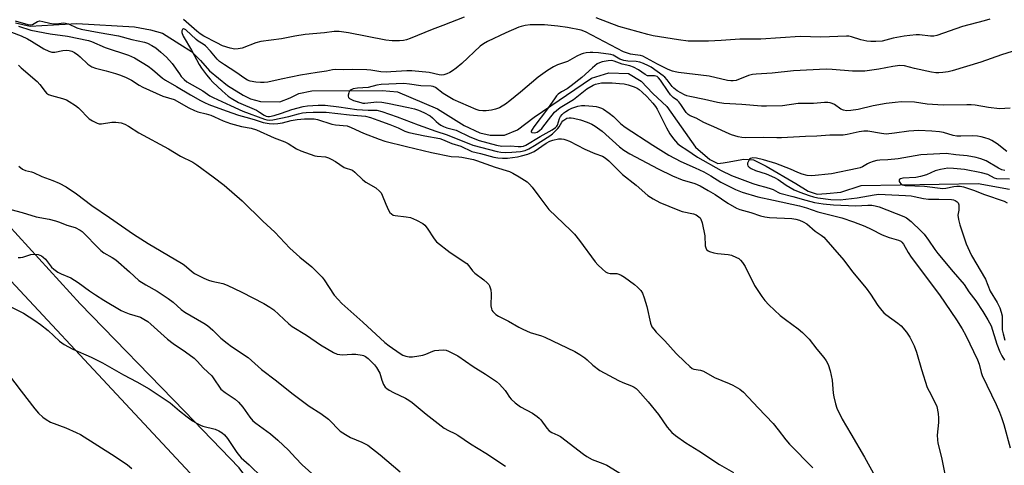
# Model space of a CAD drawing. Units: inches. Extents: x 1231770 to 1237770, y 565453 to 569454.
# Drawn here: x 1235060 to 1235413, y 566597 to 566756 of the extents above; entities that cross this region are included whole.
import ezdxf

# ---------------------------------------------------------------- set-up
doc = ezdxf.new("R2010")
doc.units = ezdxf.units.IN
doc.header["$MEASUREMENT"] = 0
for name, color, linetype in [('HYDRO-Single Line Stream', 4, 'Continuous'), ('NTRL-Farm Land', 3, 'Continuous'), ('NTRL-Trees', 3, 'Continuous'), ('Undefined', 1, 'Continuous')]:
    doc.layers.add(name, color=color, linetype=linetype)

msp = doc.modelspace()

# ---------------------------------------------------------------- linework, layer by layer
at = {"layer": 'HYDRO-Single Line Stream'}
msp.add_lwpolyline([(1235058.75, 566755.04), (1235063.99, 566753.82), (1235080.68, 566754.76), (1235101.34, 566753.52), (1235107.03, 566752.51), (1235111.41, 566751.26), (1235117.54, 566747.3), (1235121.73, 566744.79), (1235124.99, 566741.51), (1235128.19, 566737.79), (1235134.69, 566732.59), (1235140.25, 566729.11), (1235142.86, 566727.86), (1235146.42, 566726.87), (1235153.37, 566726.72), (1235157.11, 566728.14), (1235160.18, 566729.73), (1235164.83, 566730.68), (1235189.99, 566730.83), (1235195.46, 566730.32), (1235209.85, 566724.28), (1235219.36, 566718.26), (1235225, 566715.58), (1235228.71, 566714.82), (1235233.86, 566714.8), (1235238.51, 566716.74), (1235244.48, 566721.19), (1235264.97, 566735.16), (1235271.13, 566737.13), (1235278.28, 566736.86), (1235282.7, 566734.11), (1235286.89, 566729.65), (1235291.99, 566725.01), (1235302.19, 566710.51), (1235307.37, 566706.05), (1235310.21, 566704.72), (1235312.13, 566704.9), (1235313.5, 566705.18), (1235319.51, 566706.16), (1235322.96, 566706.02), (1235327.48, 566703.67), (1235338.11, 566697.45), (1235342.55, 566694.72), (1235345.77, 566693.72), (1235349.18, 566693.93), (1235354.3, 566694.38), (1235361.52, 566696.85), (1235403.48, 566697.45), (1235414.63, 566695.43)], dxfattribs=at)
at = {"layer": 'NTRL-Farm Land'}
msp.add_polyline3d([(1235010.82, 566712.04, 0), (1235141.01, 566572.73, 0), (1235283.52, 566397.75, 0), (1235365.03, 566290.85, 0)], dxfattribs=at)
at = {"layer": 'NTRL-Trees'}
msp.add_lwpolyline([(1235321.72, 566347.36), (1235138.81, 566595.77), (1235119.2, 566616), (1235081.91, 566654.46), (1235026.3, 566715.3)], dxfattribs=at)
at = {"layer": 'Undefined'}
for points, elevation in [([(1235057.26, 566751.67), (1235060.72, 566750.34), (1235063, 566749.31), (1235064.47, 566748.47), (1235068.85, 566745.71), (1235070.66, 566744.8), (1235071.74, 566744.55), (1235072.85, 566744.52), (1235075.72, 566745.07), (1235077.16, 566745.21), (1235077.97, 566745.14), (1235078.91, 566744.86), (1235079.85, 566744.33), (1235080.99, 566743.5), (1235081.86, 566742.77), (1235084.65, 566740.15), (1235086.03, 566739.27), (1235087.34, 566738.78), (1235091.23, 566737.84), (1235094.58, 566736.9), (1235095.96, 566736.43), (1235098.09, 566735.57), (1235100.29, 566734.48), (1235103, 566732.68), (1235104.33, 566731.96), (1235111.52, 566728.8), (1235115.49, 566727.53), (1235120.77, 566724.6), (1235122.78, 566723.59), (1235123.99, 566723.16), (1235126.98, 566722.44), (1235128.65, 566721.91), (1235130.01, 566721.38), (1235133.07, 566719.97), (1235135.74, 566719.01), (1235139.63, 566717.94), (1235143.11, 566717.26), (1235144.97, 566716.71), (1235151.36, 566713.82), (1235155.18, 566712.46), (1235156.37, 566711.79), (1235159.31, 566709.93), (1235160.9, 566709.19), (1235165.93, 566707.46), (1235166.79, 566707.31), (1235169.67, 566707.03), (1235170.78, 566706.72), (1235171.78, 566706.23), (1235173.29, 566705.32), (1235176.46, 566703.21), (1235177.12, 566702.94), (1235178.66, 566702.54), (1235179.39, 566702.26), (1235180.25, 566701.62), (1235183.09, 566698.8), (1235184.22, 566698.03), (1235187.77, 566695.96), (1235189.07, 566694.81), (1235189.6, 566694.13), (1235190.01, 566693.36), (1235191.33, 566690.08), (1235192.31, 566687.92), (1235192.75, 566687.18), (1235193.3, 566686.61), (1235193.94, 566686.23), (1235194.71, 566686.03), (1235198.55, 566685.61), (1235200.18, 566685.3), (1235202.3, 566684.39), (1235204.59, 566683.17), (1235205.24, 566682.61), (1235206.16, 566681.52), (1235208.61, 566677.67), (1235209.53, 566676.58), (1235214.35, 566672.78), (1235220.32, 566668.88), (1235221.1, 566668.09), (1235222.38, 566666.29), (1235223.16, 566665.42), (1235226.41, 566663), (1235227.66, 566661.93), (1235228.2, 566661.33), (1235228.48, 566660.86), (1235228.89, 566659.48), (1235229, 566657.99), (1235228.98, 566653.79), (1235229.12, 566652.65), (1235229.33, 566652.14), (1235229.66, 566651.69), (1235230.7, 566650.69), (1235231.66, 566650.07), (1235235.23, 566648.25), (1235238.9, 566646.14), (1235240.42, 566645.38), (1235243.02, 566644.24), (1235247.07, 566642.98), (1235248.31, 566642.51), (1235259.03, 566637.42), (1235260.75, 566636.38), (1235262.54, 566635.17), (1235263.41, 566634.44), (1235265.42, 566632.52), (1235267.98, 566630.65), (1235274.7, 566626.97), (1235276.23, 566626.3), (1235279.26, 566625.17), (1235280.29, 566624.64), (1235280.98, 566624.13), (1235281.6, 566623.53), (1235285.31, 566619.4), (1235289.02, 566614.81), (1235292.11, 566610.37), (1235293.77, 566608.46), (1235295.09, 566607.33), (1235298.76, 566604.76), (1235303.41, 566601.86), (1235310.84, 566596.99), (1235315.83, 566594.07)], 506), ([(1235413.73, 566708.99), (1235410.25, 566711.7), (1235408.35, 566712.84), (1235407.35, 566713.32), (1235405.78, 566713.87), (1235404.46, 566714.23), (1235403.18, 566714.46), (1235401.28, 566714.55), (1235397.21, 566714.4), (1235395.79, 566714.44), (1235394.43, 566714.68), (1235391.05, 566715.72), (1235389.63, 566716.03), (1235386.79, 566716.29), (1235382.13, 566716.42), (1235378.65, 566716.28), (1235373.44, 566715.47), (1235370.49, 566715.19), (1235368.78, 566715.34), (1235363.96, 566716.19), (1235362.52, 566716.26), (1235360.79, 566716.04), (1235356.55, 566714.98), (1235355.13, 566714.75), (1235352.25, 566714.85), (1235350.29, 566714.82), (1235345.65, 566714.39), (1235341.66, 566714.29), (1235333.04, 566713.83), (1235331.29, 566713.81), (1235326.56, 566713.95), (1235320.16, 566713.84), (1235318.8, 566713.97), (1235317.48, 566714.26), (1235315.15, 566714.95), (1235313.18, 566715.73), (1235309.81, 566717.36), (1235305.19, 566719.3), (1235302.45, 566720.83), (1235300.33, 566721.76), (1235299.61, 566722.18), (1235298.89, 566722.96), (1235296.98, 566725.81), (1235296.29, 566726.71), (1235295.71, 566727.25), (1235294.19, 566728.28), (1235293.25, 566729.27), (1235292.42, 566730.37), (1235289.72, 566734.44), (1235288.99, 566735.31), (1235288.43, 566735.75), (1235287.56, 566736), (1235285.86, 566735.98), (1235285.05, 566736.08), (1235284.15, 566736.54), (1235281.85, 566738.23), (1235280.07, 566739.11), (1235278.73, 566739.58), (1235275.95, 566740.22), (1235273.11, 566741.26), (1235272.14, 566741.5), (1235270.99, 566741.44), (1235268.77, 566741), (1235267.87, 566740.73), (1235267.04, 566740.29), (1235265.32, 566738.91), (1235261.5, 566735.45), (1235257.71, 566732.41), (1235256.25, 566731.38), (1235254.24, 566730.33), (1235253.07, 566729.45), (1235252.45, 566728.84), (1235251.91, 566728.16), (1235249.25, 566724.2), (1235244.29, 566717.74), (1235243.67, 566716.86), (1235243.37, 566716.26), (1235243.36, 566715.96), (1235243.61, 566715.76), (1235244.56, 566715.67), (1235245.5, 566715.91), (1235246.41, 566716.43), (1235247.22, 566717.21), (1235249.52, 566720.29), (1235251.77, 566723.04), (1235252.4, 566723.68), (1235253.78, 566724.65), (1235258.56, 566727.62), (1235263.33, 566731.4), (1235265.56, 566732.71), (1235266.35, 566733.05), (1235267.43, 566733.34), (1235268.54, 566733.52), (1235269.72, 566733.57), (1235272.38, 566733.53), (1235274.99, 566733.33), (1235276.72, 566733.12), (1235278.07, 566732.82), (1235280.23, 566732.09), (1235281.3, 566731.58), (1235282, 566731.14), (1235283.09, 566730.23), (1235284.74, 566728.67), (1235286.95, 566726.25), (1235287.86, 566725.07), (1235288.45, 566724.12), (1235291.84, 566717.44), (1235293.08, 566715.24), (1235294.33, 566713.43), (1235295.78, 566711.79), (1235296.79, 566710.99), (1235299.1, 566709.57), (1235302.93, 566706.93), (1235311.35, 566702.14), (1235315.11, 566700.39), (1235322.75, 566697.5), (1235324.63, 566696.9), (1235327.41, 566696.24), (1235329.3, 566695.64), (1235330.07, 566695.31), (1235331.68, 566694.37), (1235332.46, 566694.05), (1235337.04, 566692.85), (1235341.73, 566691.49), (1235344.84, 566690.71), (1235347.91, 566690.21), (1235351.66, 566689.87), (1235359.57, 566689.55), (1235363.87, 566689.72), (1235365.34, 566689.7), (1235366.51, 566689.51), (1235367.94, 566689.13), (1235376.8, 566685.74), (1235377.82, 566685.25), (1235379.39, 566683.94), (1235383.04, 566680.47), (1235384.06, 566679.4), (1235385.68, 566677.29), (1235387.93, 566673.91), (1235388.99, 566672.51), (1235394.43, 566665.91), (1235398.44, 566661.43), (1235400.11, 566658.79), (1235402.57, 566655.57), (1235405.14, 566651.71), (1235406.94, 566648.79), (1235408.04, 566646.53), (1235410.15, 566640.06), (1235411.24, 566637.33), (1235411.94, 566635.8), (1235412.9, 566634.25)], 496), ([(1235059.76, 566739.9), (1235060.79, 566738.93), (1235066.51, 566734.02), (1235067.46, 566732.97), (1235069.32, 566730.44), (1235069.88, 566729.86), (1235070.51, 566729.39), (1235071.57, 566728.98), (1235075.53, 566727.96), (1235076.93, 566727.42), (1235077.98, 566726.89), (1235080.22, 566725.45), (1235081.33, 566724.6), (1235082.26, 566723.67), (1235084.22, 566721.48), (1235085.07, 566720.68), (1235086.31, 566719.89), (1235087.91, 566719.13), (1235088.73, 566718.89), (1235089.56, 566718.87), (1235093.27, 566719.41), (1235094.67, 566719.47), (1235096.53, 566719.21), (1235097.89, 566718.68), (1235099.18, 566717.98), (1235102.83, 566715.68), (1235113.53, 566709.91), (1235117.82, 566707.3), (1235122.2, 566705.11), (1235123.67, 566704.19), (1235129.54, 566699.88), (1235133.45, 566696.87), (1235139.91, 566691.32), (1235147.25, 566684.01), (1235151.6, 566680.09), (1235156.9, 566674.33), (1235160.56, 566671.11), (1235164.78, 566667.7), (1235167.5, 566665.02), (1235168.5, 566663.95), (1235169.24, 566663.04), (1235172.85, 566657.61), (1235174.21, 566656.02), (1235175.61, 566654.57), (1235183.13, 566647.89), (1235190.97, 566640.67), (1235192.52, 566639.45), (1235196.42, 566636.72), (1235197.44, 566636.12), (1235198.54, 566635.71), (1235199.69, 566635.49), (1235200.85, 566635.51), (1235203.19, 566635.81), (1235204.63, 566636.09), (1235205.68, 566636.47), (1235208.15, 566637.56), (1235208.91, 566637.78), (1235210.34, 566637.92), (1235212.08, 566637.94), (1235212.92, 566637.83), (1235213.74, 566637.55), (1235217.13, 566635.81), (1235222.58, 566632.03), (1235227.03, 566629.3), (1235230.96, 566626.72), (1235232.03, 566625.72), (1235234, 566623.48), (1235234.55, 566622.78), (1235235.63, 566621.04), (1235236.16, 566620.37), (1235237.66, 566618.99), (1235239.53, 566617.58), (1235243.84, 566615.3), (1235245.57, 566614.15), (1235246.25, 566613.59), (1235246.84, 566612.96), (1235248.96, 566609.94), (1235249.87, 566608.98), (1235250.71, 566608.45), (1235252.96, 566607.52), (1235253.93, 566606.94), (1235262.11, 566600.64), (1235263.27, 566599.82), (1235265.26, 566598.75), (1235269, 566597.38), (1235270.49, 566596.72), (1235281.96, 566589.7)], 508), ([(1235412.98, 566702.18), (1235411.93, 566702.42), (1235410.67, 566703.03), (1235406.31, 566705.63), (1235404.4, 566706.38), (1235402.7, 566706.86), (1235399.46, 566707.39), (1235395.45, 566707.78), (1235392, 566708.25), (1235382.94, 566707.82), (1235374.8, 566706.33), (1235371.11, 566705.92), (1235368.22, 566705.83), (1235367.17, 566705.71), (1235365.83, 566705.36), (1235364.52, 566704.89), (1235363.86, 566704.58), (1235362.02, 566703.48), (1235361.21, 566703.16), (1235360.09, 566702.85), (1235350.91, 566700.99), (1235343.81, 566700.25), (1235342.14, 566700.39), (1235340.46, 566700.84), (1235338.81, 566701.44), (1235336.23, 566702.69), (1235331.02, 566704.64), (1235326.59, 566705.93), (1235324.04, 566706.54), (1235322.8, 566706.65), (1235321.96, 566706.44), (1235321.59, 566706.16), (1235321.27, 566705.73), (1235320.84, 566704.73), (1235320.78, 566704.25), (1235320.91, 566703.83), (1235321.43, 566703.31), (1235322.12, 566702.86), (1235323.65, 566702.17), (1235327.46, 566700.95), (1235330.54, 566699.6), (1235331.79, 566698.88), (1235334.62, 566696.88), (1235337.57, 566695.22), (1235339.6, 566694.38), (1235342.87, 566693.27), (1235344.49, 566692.77), (1235346.05, 566692.41), (1235350.7, 566691.73), (1235354.06, 566691.69), (1235360.12, 566692.42), (1235366.23, 566693.49), (1235367.89, 566693.64), (1235370.08, 566693.63), (1235377.4, 566693.24), (1235379.4, 566693.06), (1235380.54, 566692.88), (1235383.91, 566692.11), (1235385.6, 566691.86), (1235389.33, 566691.94), (1235393.83, 566691.79), (1235394.63, 566691.64), (1235395.16, 566691.43), (1235395.87, 566690.99), (1235396.22, 566690.6), (1235396.45, 566689.9), (1235396.52, 566689.1), (1235396.47, 566688.01), (1235396.2, 566686.17), (1235396.36, 566684.59), (1235396.89, 566682.7), (1235399.17, 566675.95), (1235400.27, 566673.25), (1235401.02, 566671.7), (1235406.02, 566663.31), (1235407.69, 566658.96), (1235410.23, 566654.89), (1235411.18, 566653.02), (1235411.71, 566651.44), (1235412, 566650.11), (1235412.07, 566649.13), (1235412.01, 566646.32), (1235412.06, 566645.16), (1235412.35, 566643.73), (1235412.99, 566641.45)], 494), ([(1235059.86, 566703.75), (1235061.22, 566702.68), (1235062.32, 566702.16), (1235064.4, 566701.69), (1235065.2, 566701.42), (1235068.09, 566700.04), (1235072.03, 566698.57), (1235074.41, 566697.58), (1235076.9, 566696.29), (1235080.54, 566693.8), (1235086.01, 566689.58), (1235092.4, 566685.39), (1235100.92, 566679.35), (1235106.27, 566676.03), (1235118.2, 566669.02), (1235119.17, 566668.35), (1235121.75, 566666.15), (1235122.85, 566665.35), (1235126.1, 566663.68), (1235127.78, 566662.92), (1235129.06, 566662.53), (1235132.95, 566661.7), (1235134.56, 566661.12), (1235139.78, 566658.68), (1235147.68, 566654.57), (1235149.83, 566653.25), (1235151.21, 566652.28), (1235156.64, 566647.26), (1235157.79, 566646.32), (1235162.87, 566643.24), (1235167.99, 566639.79), (1235172.6, 566637.1), (1235173.93, 566636.48), (1235174.89, 566636.27), (1235175.87, 566636.23), (1235179.21, 566636.48), (1235180.63, 566636.49), (1235182.81, 566636.12), (1235183.33, 566635.95), (1235184.09, 566635.56), (1235185.03, 566634.87), (1235185.88, 566634.07), (1235187.31, 566632.58), (1235188.02, 566631.66), (1235189.14, 566629.65), (1235189.89, 566627.12), (1235190.53, 566625.59), (1235191.07, 566624.67), (1235191.64, 566624.12), (1235192.58, 566623.52), (1235194.08, 566622.72), (1235198.37, 566620.69), (1235199.6, 566620.01), (1235200.77, 566619.13), (1235205.75, 566615.01), (1235212.2, 566609.98), (1235213.71, 566609.12), (1235216.09, 566608.02), (1235217.07, 566607.48), (1235221.67, 566604.38), (1235227.12, 566601.08), (1235234.17, 566596.33)], 510), ([(1235414.61, 566699.04), (1235410.06, 566699.2), (1235409.28, 566699.46), (1235406.88, 566700.67), (1235404.68, 566701.32), (1235398.51, 566702.49), (1235394.54, 566702.89), (1235392.62, 566702.97), (1235390, 566702.57), (1235388.08, 566701.99), (1235384.94, 566700.62), (1235382.79, 566699.97), (1235381.11, 566699.67), (1235376.42, 566699.42), (1235375.65, 566699.21), (1235375.27, 566698.98), (1235375.16, 566698.83), (1235375.19, 566698.26), (1235375.39, 566697.83), (1235375.69, 566697.43), (1235376.29, 566697.05), (1235377.25, 566696.83), (1235384.16, 566696.58), (1235390.76, 566695.75), (1235391.89, 566695.83), (1235394.71, 566696.4), (1235395.84, 566696.56), (1235397, 566696.55), (1235398.14, 566696.32), (1235401.8, 566695.14), (1235405.66, 566693.6), (1235412.74, 566691.13), (1235413.82, 566690.55)], 492), ([(1235053.45, 566689.11), (1235061.08, 566687.15), (1235066.15, 566685.63), (1235070.77, 566684.72), (1235073.04, 566684.14), (1235074.42, 566683.69), (1235077.1, 566682.59), (1235080.03, 566681.72), (1235081.9, 566680.87), (1235082.6, 566680.36), (1235083.23, 566679.76), (1235088.28, 566674.48), (1235089.33, 566673.49), (1235090.34, 566672.76), (1235093.39, 566671.03), (1235094.61, 566670.21), (1235099.6, 566665.94), (1235102.92, 566662.81), (1235105.35, 566661.22), (1235109.45, 566659.02), (1235113.33, 566656.38), (1235115.23, 566655), (1235118.06, 566652.43), (1235119.35, 566651.46), (1235126.2, 566647.5), (1235127.43, 566646.72), (1235129.43, 566644.99), (1235132.2, 566642.18), (1235134.47, 566640.34), (1235136.02, 566639.23), (1235142.06, 566635.25), (1235146.78, 566631.01), (1235152.14, 566626.95), (1235157.68, 566622.52), (1235163.86, 566617.89), (1235168, 566615.18), (1235170.76, 566613.18), (1235171.81, 566612.24), (1235174.14, 566609.69), (1235175.01, 566608.94), (1235176.94, 566607.67), (1235178.68, 566606.64), (1235182.69, 566605.01), (1235184.85, 566603.84), (1235189.33, 566600.44), (1235196.46, 566594.32)], 512), ([(1235059.68, 566670.99), (1235060.49, 566671.01), (1235061.35, 566671.2), (1235064.21, 566672.08), (1235065.38, 566672.26), (1235066.82, 566672.16), (1235068.01, 566671.68), (1235068.68, 566671.2), (1235069.49, 566670.38), (1235071.64, 566667.57), (1235072.48, 566666.82), (1235073.84, 566665.8), (1235075.07, 566665.13), (1235078.48, 566663.71), (1235079.9, 566662.98), (1235081.17, 566662.12), (1235085.19, 566659.12), (1235087.42, 566657.63), (1235090.41, 566655.71), (1235096.54, 566652.08), (1235097.58, 566651.58), (1235099.42, 566650.89), (1235103.48, 566649.63), (1235104.72, 566649.02), (1235106.09, 566648.08), (1235107.2, 566647.19), (1235113.14, 566641.76), (1235115.23, 566640.26), (1235119.62, 566637.31), (1235122.69, 566635.07), (1235123.83, 566633.98), (1235126.04, 566631.45), (1235128.97, 566628.64), (1235129.99, 566627.29), (1235131.74, 566624.6), (1235132.29, 566623.93), (1235133.8, 566622.71), (1235137.34, 566620.38), (1235138.62, 566619.23), (1235140.14, 566617.47), (1235142.64, 566613.9), (1235143.75, 566612.64), (1235144.79, 566611.76), (1235149.99, 566607.92), (1235152.69, 566605.72), (1235156.53, 566602.05), (1235158.93, 566599.31), (1235161.31, 566596.86), (1235169.25, 566589.85)], 514), ([(1235056.18, 566629.2), (1235060.71, 566623.2), (1235065.63, 566616.88), (1235066.96, 566615.38), (1235068.56, 566613.85), (1235069.74, 566613.02), (1235071.28, 566612.17), (1235076.73, 566610.14), (1235080.42, 566608.47), (1235081.96, 566607.69), (1235094.35, 566599.82), (1235098.85, 566596.87), (1235100.36, 566595.57)], 518)]:
    msp.add_lwpolyline(points, dxfattribs=dict(at, elevation=elevation))
for points in [[(1235058.65, 566755.74, 502), (1235063.18, 566754.38, 502), (1235064.1, 566754.28, 502), (1235064.79, 566754.42, 502), (1235066.64, 566755.46, 502), (1235067.38, 566755.66, 502), (1235068.48, 566755.52, 502), (1235070.99, 566754.83, 502), (1235072.27, 566754.6, 502), (1235073.42, 566754.64, 502), (1235075.88, 566754.94, 502), (1235076.64, 566754.93, 502), (1235077.68, 566754.62, 502), (1235080.72, 566753.24, 502), (1235082.27, 566752.73, 502), (1235088.68, 566751.49, 502), (1235095.63, 566750.32, 502), (1235100.4, 566749.05, 502), (1235104.95, 566748.12, 502), (1235106.04, 566747.73, 502), (1235107.56, 566746.93, 502), (1235108.92, 566745.99, 502), (1235110.79, 566744.47, 502), (1235112.75, 566742.73, 502), (1235114.85, 566740.47, 502), (1235117.39, 566736.71, 502), (1235118.1, 566735.79, 502), (1235119.08, 566734.72, 502), (1235120.13, 566733.94, 502), (1235125.8, 566730.67, 502), (1235128.36, 566728.88, 502), (1235129.5, 566728.23, 502), (1235135.66, 566725.4, 502), (1235140.13, 566723.44, 502), (1235147.9, 566720.47, 502), (1235148.72, 566720.28, 502), (1235149.55, 566720.19, 502), (1235150.91, 566720.3, 502), (1235156.58, 566721.43, 502), (1235160.05, 566722.45, 502), (1235161.48, 566722.78, 502), (1235162.84, 566722.96, 502), (1235165.3, 566723.08, 502), (1235170.01, 566723.08, 502), (1235178.31, 566722.04, 502), (1235184.03, 566721.56, 502), (1235185.87, 566721.14, 502), (1235188.42, 566720.15, 502), (1235192.76, 566718.66, 502), (1235195.74, 566717.47, 502), (1235198.19, 566716.22, 502), (1235199.51, 566715.7, 502), (1235205.26, 566714.52, 502), (1235210.64, 566713.65, 502), (1235211.57, 566713.31, 502), (1235214.94, 566711.76, 502), (1235218.18, 566710.84, 502), (1235222.12, 566708.98, 502), (1235225.28, 566708.26, 502), (1235230.04, 566706.95, 502), (1235231.46, 566706.71, 502), (1235233.1, 566706.55, 502), (1235234.9, 566706.59, 502), (1235238.53, 566707.1, 502), (1235239.92, 566707.39, 502), (1235242.22, 566708.05, 502), (1235243.62, 566708.54, 502), (1235244.39, 566708.93, 502), (1235248.69, 566711.9, 502), (1235250.04, 566712.68, 502), (1235251.14, 566713.04, 502), (1235253.15, 566713.46, 502), (1235254.28, 566713.53, 502), (1235255.1, 566713.42, 502), (1235255.84, 566713.19, 502), (1235257.06, 566712.68, 502), (1235262.6, 566709.82, 502), (1235266.13, 566708.29, 502), (1235268.88, 566707.26, 502), (1235269.84, 566706.73, 502), (1235271.14, 566705.65, 502), (1235276.09, 566700.73, 502), (1235280.94, 566696.88, 502), (1235285.12, 566693.25, 502), (1235287.07, 566691.97, 502), (1235289.42, 566690.75, 502), (1235295.84, 566688.05, 502), (1235297.47, 566687.54, 502), (1235301.48, 566686.71, 502), (1235302.51, 566686.24, 502), (1235303.45, 566685.6, 502), (1235303.85, 566685.21, 502), (1235304.16, 566684.76, 502), (1235304.6, 566683.41, 502), (1235305.53, 566678.8, 502), (1235305.67, 566675.16, 502), (1235305.86, 566674.48, 502), (1235306.21, 566673.91, 502), (1235306.73, 566673.46, 502), (1235307.17, 566673.22, 502), (1235308.72, 566672.74, 502), (1235310.14, 566672.51, 502), (1235313.94, 566672.11, 502), (1235315.08, 566671.89, 502), (1235316.93, 566671.07, 502), (1235317.68, 566670.63, 502), (1235318.36, 566670.12, 502), (1235319.07, 566669.27, 502), (1235319.97, 566667.83, 502), (1235323.37, 566661.04, 502), (1235325.98, 566657.04, 502), (1235327.03, 566655.59, 502), (1235328.46, 566654.12, 502), (1235332.54, 566650.29, 502), (1235334.45, 566648.8, 502), (1235338.99, 566645.56, 502), (1235340.51, 566644.24, 502), (1235342.88, 566641.77, 502), (1235345.65, 566638.18, 502), (1235348.14, 566635.24, 502), (1235349, 566634.1, 502), (1235349.77, 566632.72, 502), (1235350.39, 566630.51, 502), (1235351.1, 566627.12, 502), (1235351.56, 566622.54, 502), (1235351.77, 566621.13, 502), (1235352.33, 566618.66, 502), (1235352.88, 566617.07, 502), (1235354.73, 566613.21, 502), (1235357.89, 566607.99, 502), (1235362.71, 566599.58, 502), (1235366.55, 566592.7, 502)], [(1235219.41, 566757.03, 502), (1235211.77, 566754.03, 502), (1235207.92, 566752.63, 502), (1235200.07, 566749.36, 502), (1235198.7, 566748.9, 502), (1235197.61, 566748.69, 502), (1235196.22, 566748.53, 502), (1235195.05, 566748.51, 502), (1235193.57, 566748.58, 502), (1235191.28, 566748.82, 502), (1235177.92, 566751.39, 502), (1235174.57, 566751.89, 502), (1235172.8, 566751.92, 502), (1235169.42, 566751.45, 502), (1235162.47, 566750.82, 502), (1235158.76, 566750.25, 502), (1235153.91, 566749.3, 502), (1235146.51, 566748.34, 502), (1235144.77, 566747.84, 502), (1235139.83, 566745.96, 502), (1235138.41, 566745.64, 502), (1235137.31, 566745.6, 502), (1235135.64, 566745.91, 502), (1235132.86, 566746.81, 502), (1235130.78, 566747.81, 502), (1235126.18, 566750.22, 502), (1235124.81, 566751.08, 502), (1235123.61, 566751.99, 502), (1235118.93, 566756.22, 502)], [(1235407.58, 566756.31, 502), (1235405.61, 566755.71, 502), (1235397.77, 566753.71, 502), (1235388.62, 566750.5, 502), (1235387.53, 566750.28, 502), (1235386.41, 566750.21, 502), (1235382.42, 566750.65, 502), (1235381.27, 566750.64, 502), (1235378.96, 566750.45, 502), (1235376.95, 566750.18, 502), (1235372.95, 566749.49, 502), (1235369.11, 566748.46, 502), (1235366.79, 566748.29, 502), (1235365.01, 566748.28, 502), (1235363.59, 566748.44, 502), (1235361.41, 566748.93, 502), (1235358.07, 566750.03, 502), (1235357.1, 566750.2, 502), (1235356.27, 566750.24, 502), (1235347.08, 566749.82, 502), (1235339.64, 566750.07, 502), (1235325.63, 566749.14, 502), (1235318.06, 566749.13, 502), (1235311.43, 566748.62, 502), (1235306.86, 566748.44, 502), (1235301.67, 566748.42, 502), (1235299.63, 566748.49, 502), (1235296.1, 566748.86, 502), (1235287.04, 566750.38, 502), (1235285.2, 566750.76, 502), (1235274.79, 566753.7, 502), (1235266.69, 566756.73, 502)], [(1235059.78, 566753.79, 504), (1235064.2, 566752.42, 504), (1235071.09, 566751.02, 504), (1235077.31, 566750.24, 504), (1235084.89, 566748.64, 504), (1235085.91, 566748.28, 504), (1235090.85, 566746.11, 504), (1235099.23, 566743.45, 504), (1235101.31, 566742.48, 504), (1235106.23, 566739.45, 504), (1235107.75, 566738.28, 504), (1235111.3, 566735.25, 504), (1235112.4, 566734.46, 504), (1235116.39, 566732.24, 504), (1235121.39, 566729.21, 504), (1235125.02, 566727.15, 504), (1235126.39, 566726.46, 504), (1235127.91, 566725.83, 504), (1235134.11, 566723.46, 504), (1235138.53, 566721.95, 504), (1235141.14, 566721.2, 504), (1235144.22, 566720.43, 504), (1235147.35, 566719.3, 504), (1235149.58, 566718.92, 504), (1235151, 566718.86, 504), (1235152.67, 566719, 504), (1235154.32, 566719.26, 504), (1235157.41, 566720.01, 504), (1235159.55, 566720.38, 504), (1235162.17, 566720.66, 504), (1235164.31, 566720.68, 504), (1235165.72, 566720.59, 504), (1235166.86, 566720.39, 504), (1235171.99, 566718.72, 504), (1235173.36, 566718.51, 504), (1235177.48, 566718.1, 504), (1235178.9, 566717.59, 504), (1235183.29, 566715.48, 504), (1235188.93, 566713.34, 504), (1235190.98, 566712.69, 504), (1235198.69, 566710.73, 504), (1235207.68, 566708.56, 504), (1235214.69, 566707.2, 504), (1235217.42, 566707.04, 504), (1235218.54, 566706.9, 504), (1235222.71, 566706.06, 504), (1235223.78, 566705.78, 504), (1235230.52, 566703.31, 504), (1235235.57, 566701.79, 504), (1235236.85, 566701.17, 504), (1235239.12, 566699.92, 504), (1235241.93, 566698.08, 504), (1235242.75, 566697.31, 504), (1235243.67, 566696.21, 504), (1235246.14, 566693, 504), (1235248.95, 566689.14, 504), (1235249.71, 566688.22, 504), (1235257.56, 566680.75, 504), (1235258.91, 566679.33, 504), (1235260.68, 566677.14, 504), (1235266.26, 566669.54, 504), (1235267.22, 566668.45, 504), (1235268.86, 566666.81, 504), (1235269.94, 566665.9, 504), (1235270.65, 566665.53, 504), (1235271.69, 566665.35, 504), (1235274.08, 566665.25, 504), (1235274.82, 566665.07, 504), (1235275.54, 566664.74, 504), (1235276.77, 566663.95, 504), (1235280.39, 566661.35, 504), (1235281.47, 566660.4, 504), (1235282.65, 566659.17, 504), (1235283.28, 566658.24, 504), (1235283.88, 566656.63, 504), (1235284.75, 566653.56, 504), (1235286.1, 566647.56, 504), (1235286.62, 566646.24, 504), (1235287.26, 566645.35, 504), (1235288.16, 566644.3, 504), (1235291.25, 566641.21, 504), (1235295.24, 566636.71, 504), (1235298.43, 566633.76, 504), (1235300.15, 566632, 504), (1235300.96, 566631.37, 504), (1235301.66, 566631.06, 504), (1235304.05, 566630.71, 504), (1235305.06, 566630.35, 504), (1235309.06, 566628.15, 504), (1235314.27, 566626.01, 504), (1235315.6, 566625.39, 504), (1235318.03, 566623.93, 504), (1235319.38, 566622.88, 504), (1235324.6, 566617.19, 504), (1235329.98, 566611.61, 504), (1235331.79, 566609.41, 504), (1235334.54, 566605.75, 504), (1235335.83, 566604.23, 504), (1235344.22, 566595.77, 504)], [(1235421.65, 566746.69, 500), (1235411.84, 566743.52, 500), (1235404.41, 566740.89, 500), (1235394.11, 566737.77, 500), (1235392.74, 566737.46, 500), (1235390.77, 566737.19, 500), (1235389.36, 566737.07, 500), (1235388.22, 566737.1, 500), (1235386.77, 566737.33, 500), (1235380.68, 566738.6, 500), (1235377.04, 566739.59, 500), (1235375.43, 566739.74, 500), (1235372.83, 566739.38, 500), (1235367.88, 566738.36, 500), (1235362.86, 566737.75, 500), (1235358.47, 566737.71, 500), (1235351.2, 566738.32, 500), (1235348.97, 566738.38, 500), (1235337.34, 566737.77, 500), (1235329.69, 566737.03, 500), (1235323.88, 566736.67, 500), (1235322.64, 566736.49, 500), (1235321.25, 566736.12, 500), (1235316.8, 566734.41, 500), (1235315.71, 566734.22, 500), (1235314.88, 566734.22, 500), (1235313.73, 566734.41, 500), (1235307.05, 566735.89, 500), (1235296.07, 566737.24, 500), (1235294.92, 566737.43, 500), (1235293.99, 566737.68, 500), (1235292.43, 566738.33, 500), (1235288.62, 566740.25, 500), (1235283.41, 566743.07, 500), (1235282.56, 566743.31, 500), (1235280.61, 566743.51, 500), (1235278.9, 566743.84, 500), (1235277.51, 566744.21, 500), (1235276.43, 566744.64, 500), (1235262.77, 566751.8, 500), (1235261.29, 566752.38, 500), (1235256.41, 566753.31, 500), (1235252.87, 566753.81, 500), (1235248.2, 566754.22, 500), (1235244.15, 566754.31, 500), (1235242.99, 566754.23, 500), (1235241.22, 566753.98, 500), (1235239.76, 566753.69, 500), (1235238.92, 566753.43, 500), (1235234.3, 566751.43, 500), (1235227.77, 566748.37, 500), (1235226.31, 566747.46, 500), (1235225.16, 566746.6, 500), (1235218.55, 566740.48, 500), (1235216.55, 566738.76, 500), (1235215.17, 566737.77, 500), (1235214.19, 566737.19, 500), (1235213.14, 566736.72, 500), (1235212.06, 566736.37, 500), (1235211.25, 566736.29, 500), (1235210.45, 566736.34, 500), (1235206.83, 566737.18, 500), (1235200.59, 566737.83, 500), (1235198.81, 566737.82, 500), (1235193.14, 566737.44, 500), (1235191.42, 566737.39, 500), (1235189.56, 566737.52, 500), (1235185.97, 566738.09, 500), (1235184.56, 566738.22, 500), (1235179.28, 566738.33, 500), (1235176.04, 566738.13, 500), (1235173.14, 566738.25, 500), (1235172.29, 566738.16, 500), (1235170.09, 566737.69, 500), (1235166.75, 566737.27, 500), (1235160.73, 566736.25, 500), (1235153.79, 566734.84, 500), (1235149.12, 566733.78, 500), (1235147.76, 566733.6, 500), (1235146.44, 566733.59, 500), (1235144.74, 566733.79, 500), (1235142.78, 566734.14, 500), (1235141.75, 566734.49, 500), (1235140.82, 566735.02, 500), (1235137.63, 566737.35, 500), (1235133.58, 566739.91, 500), (1235131.75, 566741.21, 500), (1235130.94, 566742, 500), (1235128.56, 566744.8, 500), (1235126.74, 566746.72, 500), (1235125.92, 566747.39, 500), (1235124.07, 566748.47, 500), (1235123.38, 566748.98, 500), (1235119.72, 566752.43, 500), (1235119.19, 566752.76, 500), (1235118.85, 566752.81, 500), (1235118.57, 566752.66, 500), (1235118.3, 566752.18, 500), (1235118.29, 566751.5, 500), (1235118.79, 566750.2, 500), (1235121.77, 566745.26, 500), (1235124.45, 566740.14, 500), (1235125.38, 566738.74, 500), (1235127.11, 566736.44, 500), (1235128.38, 566734.87, 500), (1235129.35, 566733.82, 500), (1235132.67, 566730.68, 500), (1235134.83, 566728.81, 500), (1235135.96, 566727.98, 500), (1235138.63, 566726.52, 500), (1235144.96, 566723.74, 500), (1235146.14, 566723.07, 500), (1235147.8, 566721.94, 500), (1235148.47, 566721.62, 500), (1235149.02, 566721.48, 500), (1235149.65, 566721.48, 500), (1235151.32, 566721.8, 500), (1235153.98, 566722.62, 500), (1235157.65, 566724, 500), (1235161.7, 566725, 500), (1235163.29, 566725.24, 500), (1235167.13, 566725.53, 500), (1235169.65, 566725.48, 500), (1235174.44, 566724.92, 500), (1235180.99, 566724.03, 500), (1235185, 566723.79, 500), (1235188.16, 566723.74, 500), (1235189.85, 566723.3, 500), (1235195.43, 566721.42, 500), (1235202.91, 566718.51, 500), (1235209.26, 566716.26, 500), (1235213.32, 566714.93, 500), (1235222.49, 566711.17, 500), (1235231.23, 566708.94, 500), (1235232.51, 566708.73, 500), (1235234.03, 566708.65, 500), (1235236.41, 566708.73, 500), (1235239.51, 566708.99, 500), (1235241.2, 566709.36, 500), (1235242.55, 566709.87, 500), (1235244.56, 566711.07, 500), (1235250.04, 566714.62, 500), (1235250.98, 566715.3, 500), (1235252.88, 566717.14, 500), (1235253.39, 566717.84, 500), (1235254.35, 566719.49, 500), (1235254.73, 566719.91, 500), (1235255.41, 566720.46, 500), (1235256.17, 566720.86, 500), (1235256.94, 566721.06, 500), (1235257.67, 566721.06, 500), (1235258.52, 566720.92, 500), (1235261.04, 566720.24, 500), (1235263.4, 566719.44, 500), (1235265.15, 566718.7, 500), (1235266.34, 566718.03, 500), (1235268.84, 566716.25, 500), (1235274.95, 566710.59, 500), (1235276.51, 566709.45, 500), (1235278.74, 566708.11, 500), (1235288.81, 566702.77, 500), (1235294.02, 566700.25, 500), (1235297.4, 566698.85, 500), (1235301.93, 566697.45, 500), (1235303.84, 566696.65, 500), (1235306.8, 566695.05, 500), (1235309.26, 566693.59, 500), (1235313.82, 566690.45, 500), (1235316.89, 566688.64, 500), (1235318.09, 566688.19, 500), (1235322.02, 566687.12, 500), (1235325.52, 566685.98, 500), (1235327.04, 566685.6, 500), (1235328.72, 566685.4, 500), (1235336.74, 566684.93, 500), (1235338.14, 566684.71, 500), (1235339.5, 566684.37, 500), (1235340.8, 566683.81, 500), (1235342.02, 566683.06, 500), (1235345.09, 566680.48, 500), (1235347.2, 566679.08, 500), (1235348.19, 566678.29, 500), (1235348.94, 566677.5, 500), (1235351.27, 566674.67, 500), (1235355.32, 566670.07, 500), (1235358.47, 566665.9, 500), (1235363.33, 566660.03, 500), (1235364.92, 566657.86, 500), (1235367.5, 566653.89, 500), (1235368.91, 566652.08, 500), (1235369.68, 566651.25, 500), (1235370.36, 566650.67, 500), (1235374.72, 566647.48, 500), (1235375.84, 566646.55, 500), (1235377.78, 566644.27, 500), (1235378.97, 566642.56, 500), (1235380.49, 566639.37, 500), (1235381.39, 566637.19, 500), (1235383.16, 566630.99, 500), (1235385.2, 566624.55, 500), (1235385.83, 566623.21, 500), (1235388.09, 566619.04, 500), (1235388.61, 566617.7, 500), (1235389.13, 566615.25, 500), (1235389.27, 566613.6, 500), (1235389.21, 566611.97, 500), (1235388.78, 566607.43, 500), (1235388.81, 566605.76, 500), (1235389.04, 566604.61, 500), (1235390.36, 566599.46, 500), (1235391.89, 566591.7, 500)], [(1235414.84, 566724.46, 498), (1235411.11, 566724.26, 498), (1235407.1, 566724.73, 498), (1235402.33, 566725.49, 498), (1235400.89, 566725.65, 498), (1235399.4, 566725.68, 498), (1235390.9, 566725.54, 498), (1235385.14, 566725.95, 498), (1235380.68, 566726.57, 498), (1235376, 566726.68, 498), (1235373.65, 566726.53, 498), (1235370.45, 566726.15, 498), (1235365.89, 566725.3, 498), (1235360.47, 566724, 498), (1235357.8, 566723.64, 498), (1235356.33, 566723.54, 498), (1235355.25, 566723.7, 498), (1235354.31, 566724.1, 498), (1235351.96, 566725.75, 498), (1235351.2, 566726.16, 498), (1235350.39, 566726.39, 498), (1235349.54, 566726.5, 498), (1235348.4, 566726.5, 498), (1235344.44, 566726.11, 498), (1235340.97, 566726.18, 498), (1235339, 566726.13, 498), (1235333.33, 566725.34, 498), (1235327.58, 566725.16, 498), (1235325.84, 566725.21, 498), (1235318.75, 566725.77, 498), (1235312.35, 566726.09, 498), (1235310.08, 566726.46, 498), (1235305.38, 566727.59, 498), (1235300.23, 566728.62, 498), (1235299.11, 566728.91, 498), (1235298.32, 566729.23, 498), (1235295.59, 566730.71, 498), (1235294.4, 566731.57, 498), (1235293.81, 566732.22, 498), (1235292.07, 566734.63, 498), (1235291.26, 566735.5, 498), (1235290.61, 566736.05, 498), (1235286.38, 566739.09, 498), (1235285.39, 566739.65, 498), (1235283.6, 566740.43, 498), (1235282.31, 566740.87, 498), (1235281.02, 566741.14, 498), (1235278.04, 566741.24, 498), (1235276.6, 566741.47, 498), (1235275.13, 566742.04, 498), (1235272.74, 566743.37, 498), (1235271.84, 566743.66, 498), (1235267.45, 566744.24, 498), (1235265.51, 566744.39, 498), (1235264.49, 566744.36, 498), (1235263.12, 566744.21, 498), (1235262.03, 566744, 498), (1235261.24, 566743.76, 498), (1235259.7, 566743.03, 498), (1235256.39, 566741.16, 498), (1235252.84, 566739.96, 498), (1235251.34, 566739.25, 498), (1235249.17, 566737.88, 498), (1235245.86, 566735.53, 498), (1235239.54, 566730.18, 498), (1235235.74, 566727.06, 498), (1235234.17, 566725.88, 498), (1235233.02, 566725.12, 498), (1235232.07, 566724.61, 498), (1235230.54, 566724.06, 498), (1235229.2, 566723.75, 498), (1235227.21, 566723.52, 498), (1235226.08, 566723.48, 498), (1235224.75, 566723.68, 498), (1235223.73, 566724, 498), (1235215.46, 566727.62, 498), (1235211.85, 566729.7, 498), (1235209.1, 566731.8, 498), (1235208.27, 566732.19, 498), (1235207.54, 566732.33, 498), (1235203.82, 566732.5, 498), (1235199.76, 566733.06, 498), (1235197.75, 566733.26, 498), (1235189.62, 566732.94, 498), (1235188.08, 566732.71, 498), (1235185.03, 566731.89, 498), (1235181.15, 566731.6, 498), (1235179.69, 566731.36, 498), (1235178.94, 566731.05, 498), (1235178.52, 566730.75, 498), (1235178.21, 566730.37, 498), (1235178.02, 566729.91, 498), (1235177.88, 566729.17, 498), (1235177.88, 566728.7, 498), (1235178.01, 566728.28, 498), (1235178.31, 566727.94, 498), (1235178.98, 566727.55, 498), (1235179.75, 566727.23, 498), (1235182.33, 566726.44, 498), (1235183.09, 566726.3, 498), (1235183.85, 566726.27, 498), (1235188.07, 566726.7, 498), (1235189.85, 566726.6, 498), (1235191.88, 566726.26, 498), (1235199.5, 566724.71, 498), (1235201.63, 566724.19, 498), (1235203.02, 566723.75, 498), (1235204.92, 566722.97, 498), (1235207.15, 566721.71, 498), (1235208.04, 566721.03, 498), (1235209.39, 566719.64, 498), (1235210.18, 566718.96, 498), (1235211.03, 566718.36, 498), (1235212, 566717.86, 498), (1235213.12, 566717.45, 498), (1235216.48, 566716.54, 498), (1235221.39, 566714.18, 498), (1235224.79, 566712.92, 498), (1235230.97, 566711.22, 498), (1235232.9, 566710.84, 498), (1235235.93, 566711.03, 498), (1235238.71, 566710.74, 498), (1235239.73, 566710.71, 498), (1235240.67, 566710.87, 498), (1235241.5, 566711.24, 498), (1235246.6, 566714.36, 498), (1235250.87, 566716.75, 498), (1235252.05, 566717.52, 498), (1235252.51, 566717.98, 498), (1235252.75, 566718.37, 498), (1235253.49, 566720.74, 498), (1235253.92, 566721.47, 498), (1235254.46, 566722.15, 498), (1235255.06, 566722.77, 498), (1235255.73, 566723.29, 498), (1235256.72, 566723.87, 498), (1235257.91, 566724.41, 498), (1235260.06, 566725.13, 498), (1235261.43, 566725.38, 498), (1235262.59, 566725.38, 498), (1235265.5, 566725.18, 498), (1235266.65, 566725.05, 498), (1235267.48, 566724.86, 498), (1235268.52, 566724.5, 498), (1235269.28, 566724.12, 498), (1235271.35, 566722.67, 498), (1235272.87, 566721.44, 498), (1235275.45, 566718.87, 498), (1235276.99, 566717.7, 498), (1235286.9, 566711.21, 498), (1235292.61, 566707.63, 498), (1235296.98, 566705.32, 498), (1235302.11, 566703.16, 498), (1235305.23, 566701.66, 498), (1235307.72, 566700.23, 498), (1235311.32, 566697.96, 498), (1235316.52, 566695.32, 498), (1235318.97, 566694.38, 498), (1235324.57, 566692.7, 498), (1235330.13, 566691.56, 498), (1235339.5, 566689.46, 498), (1235341.95, 566688.76, 498), (1235346.03, 566687.43, 498), (1235354.66, 566685.22, 498), (1235358.8, 566683.83, 498), (1235362.79, 566682.29, 498), (1235365.14, 566681.2, 498), (1235369.01, 566679.19, 498), (1235371.59, 566678.18, 498), (1235374.94, 566677.19, 498), (1235375.7, 566676.82, 498), (1235376.13, 566676.47, 498), (1235376.64, 566675.79, 498), (1235378.36, 566672.81, 498), (1235379.41, 566671.14, 498), (1235389.61, 566657.7, 498), (1235395.69, 566648.75, 498), (1235397.7, 566645.51, 498), (1235398.98, 566643.11, 498), (1235403.22, 566634.44, 498), (1235403.81, 566632.88, 498), (1235404.53, 566629.93, 498), (1235404.89, 566628.85, 498), (1235409.93, 566618.38, 498), (1235411.07, 566615.72, 498), (1235411.8, 566613.83, 498), (1235412.63, 566611.3, 498), (1235414.87, 566602.97, 498)], [(1235050.69, 566656.47, 516), (1235061.62, 566651.06, 516), (1235065.59, 566648.55, 516), (1235067.72, 566647.04, 516), (1235070.39, 566644.89, 516), (1235074.46, 566641.07, 516), (1235076.16, 566639.9, 516), (1235079.25, 566638.18, 516), (1235085.77, 566635.37, 516), (1235089.89, 566633.31, 516), (1235097.41, 566629.04, 516), (1235102.13, 566626.54, 516), (1235106.64, 566624, 516), (1235114.16, 566619.01, 516), (1235117.42, 566616.2, 516), (1235120.19, 566614.03, 516), (1235122.08, 566612.64, 516), (1235123.75, 566611.64, 516), (1235124.99, 566611.01, 516), (1235125.79, 566610.73, 516), (1235130.27, 566609.63, 516), (1235131.57, 566609.06, 516), (1235132.78, 566608.33, 516), (1235133.58, 566607.58, 516), (1235134.66, 566606.31, 516), (1235137.98, 566601.32, 516), (1235138.87, 566600.12, 516), (1235139.57, 566599.4, 516), (1235142.41, 566596.84, 516), (1235147.06, 566592.33, 516)]]:
    msp.add_polyline3d(points, dxfattribs=at)

doc.saveas('drawing.dxf')
